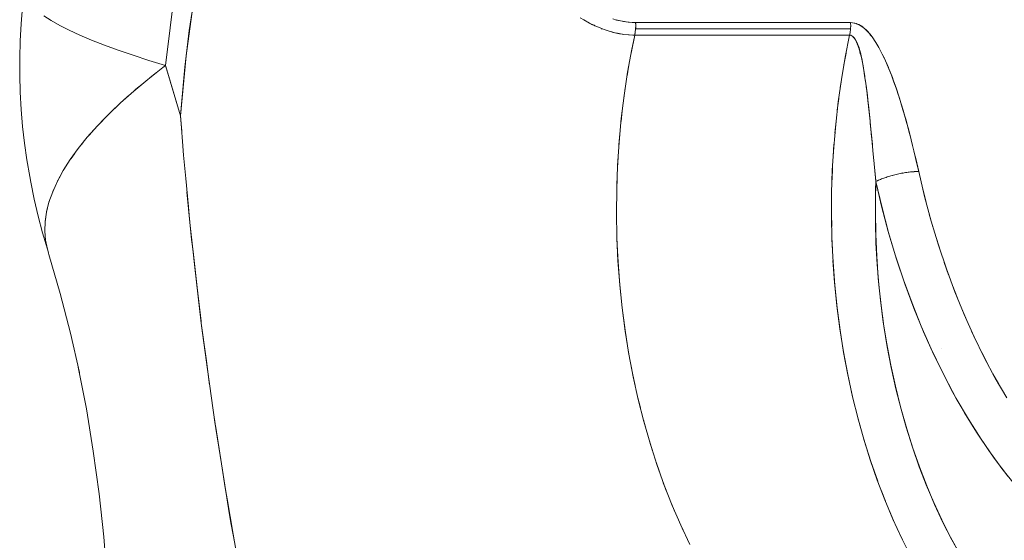
# Model space of a CAD drawing. Units: millimetres. Extents: x -3177 to 2423, y -2177 to 2123.
# Drawn here: x -1061 to -1045, y 213 to 222 of the extents above; entities that cross this region are included whole.
import ezdxf

# ---------------------------------------------------------------- set-up
doc = ezdxf.new("R2010")
doc.units = ezdxf.units.MM
doc.layers.add('EF-Climbing Hut-Rocks', color=7, linetype='Continuous', lineweight=5)
doc.layers.add('Working-None', color=7, linetype='Continuous', lineweight=5)

# ---------------------------------------------------------------- blocks, each defined once
blk = doc.blocks.new('Group')
at = {"layer": 'EF-Climbing Hut-Rocks', "color": 7, "linetype": 'Continuous', "lineweight": 5, "transparency": 33554687, "flags": 128}
for points in [[(-681.346, 249.318), (-681.434, 248.736), (-681.506, 248.149), (-681.561, 247.558), (-681.575, 247.366), (-681.56, 247.169), (-681.544, 246.957), (-681.528, 246.736), (-681.492, 246.362), (-681.447, 245.907), (-681.435, 245.774), (-681.397, 245.386), (-681.374, 245.192), (-681.308, 244.617), (-681.245, 244.074), (-681.241, 244.045), (-681.165, 243.479), (-681.108, 243.054), (-681.165, 243.479), (-681.241, 244.045), (-681.245, 244.074), (-681.308, 244.617), (-681.374, 245.192), (-681.397, 245.386), (-681.435, 245.774), (-681.447, 245.907), (-681.492, 246.362), (-681.528, 246.736), (-681.544, 246.957), (-681.56, 247.169), (-681.575, 247.366), (-681.486, 248.331), (-681.355, 249.275)], [(-681.511, 250.638), (-681.815, 248.175), (-682.083, 248.257), (-682.336, 248.339), (-682.573, 248.421), (-682.795, 248.502), (-683, 248.583), (-683.188, 248.662), (-683.359, 248.741), (-683.512, 248.819), (-683.648, 248.896), (-683.765, 248.971)], [(-684.11, 249.114), (-684.132, 248.842), (-684.147, 248.569), (-684.154, 248.294), (-684.153, 248.02), (-684.145, 247.746), (-684.13, 247.472), (-684.107, 247.2), (-684.076, 246.93), (-684.038, 246.662), (-683.993, 246.397), (-683.975, 246.306), (-683.92, 246.031), (-683.858, 245.759), (-683.788, 245.492), (-683.71, 245.23), (-683.788, 245.492), (-683.858, 245.759), (-683.92, 246.031), (-683.975, 246.306), (-683.993, 246.397), (-684.038, 246.662), (-684.076, 246.93), (-684.107, 247.2), (-684.13, 247.472), (-684.145, 247.746), (-684.153, 248.02), (-684.154, 248.294), (-684.147, 248.569), (-684.132, 248.842), (-684.11, 249.114)], [(-684.11, 249.114), (-684.132, 248.842), (-684.147, 248.569), (-684.154, 248.294), (-684.153, 248.02), (-684.145, 247.746), (-684.13, 247.472), (-684.107, 247.2), (-684.076, 246.93), (-684.038, 246.662), (-683.993, 246.397), (-683.975, 246.306), (-683.92, 246.031), (-683.858, 245.759), (-683.788, 245.492), (-683.71, 245.23), (-683.71, 245.229), (-683.71, 245.23), (-683.741, 245.373), (-683.753, 245.521), (-683.747, 245.674), (-683.725, 245.824), (-683.747, 245.674), (-683.753, 245.521), (-683.741, 245.373), (-683.71, 245.23), (-683.788, 245.492), (-683.858, 245.759), (-683.92, 246.031), (-683.975, 246.306), (-683.993, 246.397), (-684.038, 246.662), (-684.076, 246.93), (-684.107, 247.2), (-684.13, 247.472), (-684.145, 247.746), (-684.153, 248.02), (-684.154, 248.294), (-684.147, 248.569), (-684.132, 248.842), (-684.11, 249.114)], [(-683.765, 248.971), (-683.648, 248.896), (-683.512, 248.819), (-683.359, 248.741), (-683.188, 248.662), (-683, 248.583), (-682.795, 248.502), (-682.573, 248.421), (-682.336, 248.339), (-682.083, 248.257), (-681.815, 248.175), (-681.575, 247.366), (-681.561, 247.558), (-681.506, 248.149), (-681.434, 248.736), (-681.346, 249.318)], [(-681.511, 250.638), (-681.815, 248.175), (-682.083, 248.257), (-682.336, 248.339), (-682.573, 248.421), (-682.795, 248.502), (-683, 248.583), (-683.188, 248.662), (-683.359, 248.741), (-683.512, 248.819), (-683.648, 248.896), (-683.765, 248.971)], [(-681.511, 250.638), (-681.815, 248.175), (-681.575, 247.366), (-681.486, 248.331), (-681.355, 249.275)], [(-681.511, 250.638), (-681.815, 248.175), (-682.083, 248.257), (-682.336, 248.339), (-682.573, 248.421), (-682.795, 248.502), (-683, 248.583), (-683.188, 248.662), (-683.359, 248.741), (-683.512, 248.819), (-683.648, 248.896), (-683.765, 248.971)], [(-669.089, 240.361), (-669.227, 240.613), (-669.365, 240.887), (-669.494, 241.166), (-669.615, 241.451), (-669.727, 241.742), (-669.831, 242.041), (-669.929, 242.348), (-670.019, 242.665), (-670.102, 242.993), (-670.177, 243.33), (-670.242, 243.666), (-670.296, 243.997), (-670.341, 244.327), (-670.377, 244.658), (-670.404, 244.991), (-670.422, 245.327), (-670.431, 245.668), (-670.431, 246.013), (-670.424, 246.314), (-670.456, 246.657), (-670.424, 246.314), (-670.411, 246.32), (-670.424, 246.314), (-670.332, 245.922), (-670.225, 245.516), (-670.108, 245.122), (-669.981, 244.738), (-669.844, 244.363), (-669.697, 243.995), (-669.539, 243.634), (-669.367, 243.277), (-669.188, 242.932), (-669.003, 242.607), (-668.811, 242.296), (-668.611, 241.999), (-668.403, 241.713), (-668.186, 241.44)], [(-668.186, 241.44), (-668.403, 241.713), (-668.611, 241.999), (-668.811, 242.296), (-669.003, 242.607), (-669.188, 242.932), (-669.367, 243.277), (-669.539, 243.634), (-669.697, 243.995), (-669.844, 244.363), (-669.981, 244.738), (-670.108, 245.122), (-670.225, 245.516), (-670.332, 245.922), (-670.424, 246.314), (-670.411, 246.321), (-670.396, 246.328), (-670.381, 246.335), (-670.366, 246.342), (-670.349, 246.349), (-670.333, 246.356), (-670.315, 246.362), (-670.297, 246.369), (-670.279, 246.376), (-670.26, 246.382), (-670.241, 246.389), (-670.221, 246.395), (-670.201, 246.401), (-670.181, 246.407), (-670.16, 246.413), (-670.139, 246.418), (-670.118, 246.423), (-670.097, 246.429), (-670.076, 246.433), (-670.055, 246.438), (-670.033, 246.443), (-670.012, 246.447), (-669.991, 246.451), (-669.97, 246.454), (-669.949, 246.458), (-669.928, 246.461), (-669.907, 246.464), (-669.887, 246.466), (-669.867, 246.469), (-669.847, 246.471), (-669.827, 246.472), (-669.808, 246.474), (-669.79, 246.475), (-669.772, 246.475), (-669.754, 246.476), (-669.737, 246.476), (-669.642, 246.075), (-669.537, 245.68), (-669.42, 245.293), (-669.293, 244.914), (-669.156, 244.544), (-669.008, 244.183), (-668.851, 243.833), (-668.685, 243.493), (-668.509, 243.164), (-668.324, 242.848)], [(-668.324, 242.848), (-668.509, 243.164), (-668.685, 243.493), (-668.851, 243.833), (-669.008, 244.183), (-669.156, 244.544), (-669.293, 244.914), (-669.42, 245.293), (-669.537, 245.68), (-669.642, 246.075), (-669.737, 246.476), (-669.754, 246.476), (-669.772, 246.475), (-669.79, 246.475), (-669.808, 246.474), (-669.827, 246.472), (-669.847, 246.471), (-669.867, 246.469), (-669.887, 246.466), (-669.907, 246.464), (-669.928, 246.461), (-669.949, 246.458), (-669.97, 246.454), (-669.991, 246.451), (-670.012, 246.447), (-670.033, 246.443), (-670.055, 246.438), (-670.076, 246.433), (-670.097, 246.429), (-670.118, 246.423), (-670.139, 246.418), (-670.16, 246.413), (-670.181, 246.407), (-670.201, 246.401), (-670.221, 246.395), (-670.241, 246.389), (-670.26, 246.382), (-670.279, 246.376), (-670.297, 246.369), (-670.315, 246.362), (-670.333, 246.356), (-670.349, 246.349), (-670.366, 246.342), (-670.381, 246.335), (-670.396, 246.328), (-670.411, 246.321), (-670.424, 246.314), (-670.325, 245.892), (-670.214, 245.478), (-670.091, 245.072), (-669.958, 244.674), (-669.814, 244.285), (-669.659, 243.906), (-669.494, 243.538), (-669.319, 243.181), (-669.134, 242.836), (-668.94, 242.504), (-668.737, 242.185), (-668.526, 241.879), (-668.306, 241.588)], [(-668.306, 241.588), (-668.526, 241.879), (-668.737, 242.185), (-668.94, 242.504), (-669.134, 242.836), (-669.319, 243.181), (-669.494, 243.538), (-669.659, 243.906), (-669.814, 244.285), (-669.958, 244.674), (-670.091, 245.072), (-670.214, 245.478), (-670.325, 245.892), (-670.424, 246.314), (-670.431, 246.013), (-670.431, 245.668), (-670.422, 245.327), (-670.404, 244.991), (-670.377, 244.658), (-670.341, 244.327), (-670.296, 243.997), (-670.242, 243.666), (-670.177, 243.33), (-670.102, 242.993), (-670.019, 242.665), (-669.929, 242.348), (-669.831, 242.041), (-669.727, 241.742), (-669.615, 241.451), (-669.494, 241.166), (-669.365, 240.887), (-669.227, 240.613), (-669.089, 240.361), (-669.204, 240.57), (-669.347, 240.849), (-669.481, 241.138), (-669.608, 241.435), (-669.726, 241.741), (-669.836, 242.054), (-669.937, 242.375), (-670.029, 242.701), (-670.111, 243.034), (-670.185, 243.372), (-670.249, 243.714), (-670.304, 244.06), (-670.349, 244.41), (-670.384, 244.763), (-670.41, 245.117), (-670.426, 245.473), (-670.432, 245.829), (-670.428, 246.186), (-670.424, 246.314), (-670.426, 246.333), (-670.436, 246.439), (-670.446, 246.546), (-670.451, 246.593), (-670.446, 246.546), (-670.436, 246.439), (-670.426, 246.333), (-670.424, 246.314), (-670.428, 246.186), (-670.432, 245.829), (-670.426, 245.473), (-670.41, 245.117), (-670.384, 244.763), (-670.349, 244.41), (-670.304, 244.06), (-670.249, 243.714), (-670.185, 243.372), (-670.111, 243.034), (-670.029, 242.701), (-669.937, 242.375), (-669.836, 242.054), (-669.726, 241.741), (-669.608, 241.435), (-669.481, 241.138), (-669.347, 240.849), (-669.204, 240.57), (-669.089, 240.361)], [(-669.866, 240.31), (-670.012, 240.601), (-670.15, 240.902), (-670.28, 241.211), (-670.401, 241.528), (-670.513, 241.853), (-670.617, 242.184), (-670.712, 242.523), (-670.797, 242.867), (-670.874, 243.217), (-670.94, 243.571), (-670.997, 243.929), (-671.045, 244.291), (-671.082, 244.655), (-671.11, 245.022), (-671.128, 245.39), (-671.136, 245.758), (-671.134, 246.127), (-671.122, 246.496), (-671.1, 246.864), (-671.068, 247.229), (-671.027, 247.593), (-670.975, 247.953), (-670.914, 248.31), (-670.844, 248.662), (-670.84, 248.681), (-670.844, 248.662), (-670.823, 248.659), (-670.811, 248.653), (-670.792, 248.643), (-670.781, 248.63), (-670.76, 248.608), (-670.753, 248.596), (-670.727, 248.55), (-670.706, 248.494), (-670.692, 248.457), (-670.685, 248.431), (-670.667, 248.361), (-670.659, 248.332), (-670.651, 248.287), (-670.622, 248.137), (-670.621, 248.134), (-670.598, 247.98), (-670.588, 247.918), (-670.576, 247.823), (-670.556, 247.663), (-670.538, 247.499), (-670.525, 247.375), (-670.521, 247.334), (-670.491, 247.03), (-670.488, 246.998), (-670.466, 246.754), (-670.456, 246.65), (-670.466, 246.754), (-670.488, 246.998), (-670.491, 247.03), (-670.521, 247.334), (-670.525, 247.375), (-670.538, 247.499), (-670.556, 247.663), (-670.576, 247.823), (-670.588, 247.918), (-670.598, 247.98), (-670.621, 248.134), (-670.622, 248.137), (-670.651, 248.287), (-670.659, 248.332), (-670.667, 248.361), (-670.685, 248.431), (-670.692, 248.457), (-670.706, 248.494), (-670.727, 248.55), (-670.753, 248.596), (-670.76, 248.608), (-670.781, 248.63), (-670.792, 248.643), (-670.811, 248.653), (-670.823, 248.659), (-670.844, 248.662), (-674.291, 248.662), (-674.282, 248.711), (-674.282, 248.711), (-674.277, 248.762), (-674.274, 248.813), (-674.276, 248.864), (-674.322, 248.865), (-674.433, 248.877), (-674.472, 248.881), (-674.59, 248.91)], [(-674.59, 248.91), (-674.472, 248.881), (-674.433, 248.877), (-674.322, 248.865), (-674.276, 248.864), (-674.334, 248.865), (-674.396, 248.87), (-674.457, 248.879), (-674.519, 248.89), (-674.581, 248.905), (-674.643, 248.923)], [(-674.643, 248.923), (-674.581, 248.905), (-674.519, 248.89), (-674.457, 248.879), (-674.396, 248.87), (-674.334, 248.865), (-674.276, 248.864), (-670.828, 248.864), (-670.76, 248.855), (-670.828, 248.864), (-670.828, 248.843), (-670.828, 248.864), (-670.799, 248.861), (-670.769, 248.856), (-670.765, 248.855), (-670.739, 248.847), (-670.723, 248.841), (-670.708, 248.834), (-670.692, 248.827), (-670.676, 248.818), (-670.659, 248.807), (-670.642, 248.796), (-670.625, 248.783), (-670.606, 248.767), (-670.587, 248.75), (-670.567, 248.731), (-670.548, 248.711), (-670.528, 248.688), (-670.508, 248.663), (-670.499, 248.652), (-670.508, 248.663), (-670.528, 248.688), (-670.548, 248.711), (-670.567, 248.731), (-670.587, 248.75), (-670.606, 248.767), (-670.625, 248.783), (-670.642, 248.796), (-670.659, 248.807), (-670.676, 248.818), (-670.692, 248.827), (-670.708, 248.834), (-670.723, 248.841), (-670.739, 248.847), (-670.765, 248.855), (-670.769, 248.856), (-670.799, 248.861), (-670.828, 248.864)], [(-674.291, 248.662), (-674.338, 248.435), (-674.404, 248.068), (-674.46, 247.697), (-674.506, 247.323), (-674.541, 246.946), (-674.566, 246.567), (-674.58, 246.186), (-674.583, 245.805), (-674.576, 245.424), (-674.559, 245.044), (-674.531, 244.666), (-674.492, 244.29), (-674.443, 243.916), (-674.383, 243.547), (-674.314, 243.181), (-674.234, 242.821), (-674.144, 242.467), (-674.045, 242.118), (-673.936, 241.777), (-673.817, 241.444), (-673.689, 241.119), (-673.553, 240.802), (-673.408, 240.495)], [(-673.408, 240.495), (-673.553, 240.802), (-673.689, 241.119), (-673.817, 241.444), (-673.936, 241.777), (-674.045, 242.118), (-674.144, 242.467), (-674.234, 242.821), (-674.314, 243.181), (-674.383, 243.547), (-674.443, 243.916), (-674.492, 244.29), (-674.531, 244.666), (-674.559, 245.044), (-674.576, 245.424), (-674.583, 245.805), (-674.58, 246.186), (-674.566, 246.567), (-674.541, 246.946), (-674.506, 247.323), (-674.46, 247.697), (-674.404, 248.068), (-674.338, 248.435), (-674.291, 248.662), (-674.463, 248.673), (-674.466, 248.674), (-674.594, 248.698), (-674.466, 248.674), (-674.463, 248.673), (-674.291, 248.662), (-674.321, 248.662), (-674.322, 248.662), (-674.392, 248.666), (-674.463, 248.673), (-674.488, 248.677), (-674.535, 248.685), (-674.61, 248.701), (-674.656, 248.713), (-674.686, 248.721), (-674.765, 248.747), (-674.824, 248.769), (-674.846, 248.777), (-674.929, 248.814), (-674.942, 248.82), (-674.994, 248.846), (-675.016, 248.857), (-675.105, 248.906), (-675.163, 248.942)], [(-675.163, 248.942), (-675.105, 248.906), (-675.016, 248.857), (-674.994, 248.846), (-674.942, 248.82), (-674.929, 248.814), (-674.846, 248.777), (-674.824, 248.769), (-674.765, 248.747), (-674.686, 248.721), (-674.656, 248.713), (-674.61, 248.701), (-674.535, 248.685), (-674.488, 248.677), (-674.463, 248.673), (-674.392, 248.666), (-674.322, 248.662), (-674.321, 248.662), (-674.291, 248.662), (-674.349, 248.373), (-674.291, 248.662), (-674.282, 248.711), (-674.282, 248.711), (-674.277, 248.762), (-674.274, 248.813), (-674.276, 248.864)], [(-675.023, 248.856), (-675.012, 248.849), (-675.023, 248.856)], [(-674.277, 248.762), (-674.275, 248.782), (-674.275, 248.802), (-674.274, 248.823), (-674.275, 248.843), (-674.276, 248.864), (-674.275, 248.843), (-674.274, 248.823), (-674.275, 248.802), (-674.275, 248.782), (-674.277, 248.762), (-670.829, 248.762), (-670.828, 248.782), (-670.827, 248.802), (-670.827, 248.823), (-670.828, 248.843), (-670.828, 248.864), (-670.828, 248.843), (-670.827, 248.823), (-670.827, 248.802), (-670.828, 248.782), (-670.829, 248.762)], [(-670.76, 248.855), (-670.695, 248.831), (-670.634, 248.794), (-670.631, 248.792), (-670.576, 248.744), (-670.562, 248.732), (-670.522, 248.685), (-670.498, 248.657), (-670.47, 248.617), (-670.433, 248.563), (-670.422, 248.544), (-670.376, 248.466), (-670.358, 248.434), (-670.294, 248.305), (-670.29, 248.297), (-670.223, 248.144), (-670.22, 248.139), (-670.159, 247.982), (-670.146, 247.948), (-670.1, 247.817), (-670.07, 247.729), (-670.045, 247.65), (-670, 247.504), (-669.994, 247.482), (-669.945, 247.314), (-669.929, 247.258), (-669.9, 247.145), (-669.858, 246.989), (-669.856, 246.977), (-669.815, 246.809), (-669.792, 246.715), (-669.775, 246.642), (-669.737, 246.476), (-669.784, 246.682), (-669.793, 246.719), (-669.834, 246.894), (-669.885, 247.095), (-669.897, 247.138), (-669.936, 247.284), (-669.987, 247.461), (-670.018, 247.562), (-670.038, 247.628), (-670.089, 247.785), (-670.133, 247.91), (-670.162, 247.99), (-670.174, 248.023), (-670.214, 248.122), (-670.251, 248.211), (-670.286, 248.289), (-670.32, 248.358), (-670.353, 248.421), (-670.353, 248.421), (-670.36, 248.434), (-670.353, 248.421), (-670.353, 248.421), (-670.32, 248.358), (-670.286, 248.289), (-670.251, 248.211), (-670.214, 248.122), (-670.174, 248.023), (-670.162, 247.99), (-670.133, 247.91), (-670.089, 247.785), (-670.038, 247.628), (-670.018, 247.562), (-669.987, 247.461), (-669.936, 247.284), (-669.897, 247.138), (-669.885, 247.095), (-669.834, 246.894), (-669.793, 246.719), (-669.784, 246.682), (-669.737, 246.476), (-669.775, 246.642), (-669.792, 246.715), (-669.815, 246.809), (-669.856, 246.977), (-669.858, 246.989), (-669.9, 247.145), (-669.929, 247.258), (-669.945, 247.314), (-669.994, 247.482), (-670, 247.504), (-670.045, 247.65), (-670.07, 247.729), (-670.1, 247.817), (-670.146, 247.948), (-670.159, 247.982), (-670.22, 248.139), (-670.223, 248.144), (-670.29, 248.297), (-670.294, 248.305), (-670.358, 248.434), (-670.376, 248.466), (-670.422, 248.544), (-670.433, 248.563), (-670.47, 248.617), (-670.498, 248.657), (-670.522, 248.685), (-670.562, 248.732), (-670.576, 248.744), (-670.631, 248.792), (-670.634, 248.794), (-670.695, 248.831), (-670.76, 248.855)], [(-674.995, 248.84), (-674.984, 248.834), (-674.954, 248.821), (-674.984, 248.834), (-674.995, 248.84)], [(-674.827, 248.766), (-674.815, 248.761), (-674.812, 248.76), (-674.815, 248.761), (-674.827, 248.766)], [(-674.687, 248.721), (-674.686, 248.721), (-674.687, 248.721)], [(-674.656, 248.711), (-674.639, 248.706), (-674.656, 248.711)], [(-674.291, 248.662), (-674.287, 248.681), (-674.284, 248.701), (-674.281, 248.721), (-674.278, 248.741), (-674.277, 248.762), (-674.278, 248.741), (-674.281, 248.721), (-674.284, 248.701), (-674.287, 248.681), (-674.291, 248.662)], [(-670.844, 248.662), (-670.84, 248.681), (-670.837, 248.701), (-670.834, 248.721), (-670.831, 248.741), (-670.829, 248.762), (-670.831, 248.741), (-670.834, 248.721), (-670.837, 248.701), (-670.84, 248.681), (-670.844, 248.662)], [(-670.837, 248.701), (-670.835, 248.711), (-670.834, 248.721), (-670.835, 248.711), (-670.837, 248.701)], [(-670.832, 248.741), (-670.829, 248.762), (-670.829, 248.782), (-670.829, 248.762), (-670.832, 248.741)], [(-670.828, 248.802), (-670.827, 248.813), (-670.827, 248.823), (-670.827, 248.813), (-670.828, 248.802)], [(-669.866, 240.31), (-670.012, 240.601), (-670.15, 240.902), (-670.28, 241.211), (-670.401, 241.528), (-670.513, 241.853), (-670.617, 242.184), (-670.712, 242.523), (-670.797, 242.867), (-670.874, 243.217), (-670.94, 243.571), (-670.997, 243.929), (-671.045, 244.291), (-671.082, 244.655), (-671.11, 245.022), (-671.128, 245.39), (-671.136, 245.758), (-671.134, 246.127), (-671.122, 246.496), (-671.1, 246.864), (-671.068, 247.229), (-671.027, 247.593), (-670.975, 247.953), (-670.914, 248.31), (-670.844, 248.662), (-670.841, 248.662), (-670.827, 248.66), (-670.809, 248.652), (-670.809, 248.651), (-670.793, 248.64), (-670.78, 248.626), (-670.778, 248.624), (-670.764, 248.606), (-670.751, 248.586), (-670.748, 248.58), (-670.737, 248.559), (-670.734, 248.552), (-670.729, 248.542), (-670.721, 248.521), (-670.711, 248.497), (-670.707, 248.484), (-670.701, 248.468), (-670.694, 248.444), (-670.69, 248.433), (-670.687, 248.421), (-670.681, 248.401), (-670.678, 248.391), (-670.668, 248.353), (-670.665, 248.339), (-670.656, 248.302), (-670.65, 248.276), (-670.645, 248.248), (-670.634, 248.197), (-670.633, 248.191), (-670.622, 248.129), (-670.617, 248.1), (-670.611, 248.064), (-670.607, 248.038), (-670.6, 247.997), (-670.598, 247.98), (-670.59, 247.925), (-670.58, 247.852), (-670.577, 247.833), (-670.57, 247.773), (-670.56, 247.694), (-670.556, 247.658), (-670.555, 247.654), (-670.551, 247.611), (-670.541, 247.524), (-670.534, 247.461), (-670.532, 247.436), (-670.522, 247.343), (-670.516, 247.283), (-670.513, 247.251), (-670.508, 247.201), (-670.504, 247.155), (-670.494, 247.056), (-670.485, 246.958), (-670.48, 246.912), (-670.48, 246.906), (-670.48, 246.912), (-670.485, 246.958), (-670.494, 247.056), (-670.504, 247.155), (-670.508, 247.201), (-670.513, 247.251), (-670.516, 247.283), (-670.522, 247.343), (-670.532, 247.436), (-670.534, 247.461), (-670.541, 247.524), (-670.551, 247.611), (-670.555, 247.654), (-670.556, 247.658), (-670.56, 247.694), (-670.57, 247.773), (-670.577, 247.833), (-670.58, 247.852), (-670.59, 247.925), (-670.598, 247.98), (-670.6, 247.997), (-670.607, 248.038), (-670.611, 248.064), (-670.617, 248.1), (-670.622, 248.129), (-670.633, 248.191), (-670.634, 248.197), (-670.645, 248.248), (-670.65, 248.276), (-670.656, 248.302), (-670.665, 248.339), (-670.668, 248.353), (-670.678, 248.391), (-670.681, 248.401), (-670.687, 248.421), (-670.69, 248.433), (-670.694, 248.444), (-670.701, 248.468), (-670.707, 248.484), (-670.711, 248.497), (-670.721, 248.521), (-670.729, 248.542), (-670.734, 248.552), (-670.737, 248.559), (-670.748, 248.58), (-670.751, 248.586), (-670.764, 248.606), (-670.778, 248.624), (-670.78, 248.626), (-670.793, 248.64), (-670.809, 248.651), (-670.809, 248.652), (-670.827, 248.66), (-670.841, 248.662), (-670.844, 248.662)], [(-670.437, 248.564), (-670.434, 248.56), (-670.437, 248.564)], [(-670.935, 248.187), (-670.902, 248.374), (-670.935, 248.187)], [(-683.753, 245.517), (-683.74, 245.37), (-683.71, 245.228), (-683.69, 245.172), (-683.71, 245.228), (-683.684, 245.144), (-683.503, 244.52), (-683.34, 243.884), (-683.197, 243.251), (-683.34, 243.884), (-683.503, 244.52), (-683.684, 245.144), (-683.71, 245.228), (-683.684, 245.144), (-683.503, 244.52), (-683.34, 243.884), (-683.197, 243.251), (-683.34, 243.884), (-683.503, 244.52), (-683.684, 245.144), (-683.71, 245.228), (-683.74, 245.37), (-683.753, 245.517), (-683.748, 245.668), (-683.725, 245.825), (-683.684, 245.985), (-683.625, 246.15), (-683.549, 246.319), (-683.455, 246.491), (-683.343, 246.666), (-683.215, 246.844), (-683.07, 247.025), (-682.908, 247.207), (-682.729, 247.392), (-682.535, 247.578), (-682.325, 247.765), (-682.1, 247.953), (-681.86, 248.141), (-681.815, 248.175), (-681.778, 248.055), (-681.575, 247.366), (-681.56, 247.183), (-681.575, 247.366), (-681.778, 248.055), (-681.815, 248.175), (-681.86, 248.141), (-682.1, 247.953), (-682.325, 247.765), (-682.535, 247.578), (-682.729, 247.392), (-682.908, 247.207), (-683.07, 247.025), (-683.215, 246.844), (-683.343, 246.666), (-683.455, 246.491), (-683.549, 246.319), (-683.625, 246.15), (-683.684, 245.985), (-683.725, 245.825), (-683.748, 245.668), (-683.753, 245.517)], [(-674.413, 248.012), (-674.383, 248.183), (-674.413, 248.012)], [(-682.079, 247.969), (-682.06, 247.985), (-681.962, 248.061), (-682.06, 247.985), (-682.079, 247.969)], [(-670.994, 247.824), (-670.965, 248.014), (-670.994, 247.824)], [(-682.307, 247.78), (-682.29, 247.795), (-682.197, 247.872), (-682.29, 247.795), (-682.307, 247.78)], [(-674.466, 247.646), (-674.442, 247.818), (-674.466, 247.646)], [(-682.519, 247.592), (-682.504, 247.606), (-682.417, 247.683), (-682.504, 247.606), (-682.519, 247.592)], [(-671.042, 247.457), (-671.019, 247.649), (-671.042, 247.457)], [(-682.716, 247.405), (-682.703, 247.418), (-682.621, 247.495), (-682.703, 247.418), (-682.716, 247.405)], [(-674.51, 247.277), (-674.49, 247.449), (-674.51, 247.277)], [(-682.896, 247.22), (-682.885, 247.232), (-682.81, 247.309), (-682.885, 247.232), (-682.896, 247.22)], [(-671.081, 247.088), (-671.062, 247.282), (-671.081, 247.088)], [(-683.06, 247.036), (-683.051, 247.047), (-682.982, 247.124), (-683.051, 247.047), (-683.06, 247.036)], [(-681.558, 247.165), (-681.556, 247.141), (-681.558, 247.165)], [(-674.544, 246.905), (-674.529, 247.078), (-674.544, 246.905)], [(-683.207, 246.854), (-683.2, 246.864), (-683.137, 246.941), (-683.2, 246.864), (-683.207, 246.854)], [(-671.109, 246.716), (-671.096, 246.912), (-671.109, 246.716)], [(-683.337, 246.675), (-683.331, 246.684), (-683.276, 246.76), (-683.331, 246.684), (-683.337, 246.675)], [(-674.567, 246.532), (-674.557, 246.703), (-674.567, 246.532)], [(-683.45, 246.499), (-683.445, 246.507), (-683.397, 246.582), (-683.445, 246.507), (-683.45, 246.499)], [(-671.127, 246.342), (-671.119, 246.54), (-671.127, 246.342)], [(-683.545, 246.326), (-683.542, 246.333), (-683.501, 246.407), (-683.542, 246.333), (-683.545, 246.326)], [(-670.396, 246.328), (-670.393, 246.33), (-670.391, 246.33), (-670.393, 246.33), (-670.396, 246.328)], [(-670.242, 246.388), (-670.241, 246.388), (-670.242, 246.388)], [(-670.16, 246.412), (-670.157, 246.413), (-670.16, 246.412)], [(-670.077, 246.433), (-670.076, 246.433), (-670.077, 246.433)], [(-669.991, 246.45), (-669.985, 246.452), (-669.991, 246.45)], [(-669.818, 246.473), (-669.812, 246.473), (-669.808, 246.473), (-669.812, 246.473), (-669.818, 246.473)], [(-683.622, 246.156), (-683.62, 246.162), (-683.587, 246.235), (-683.62, 246.162), (-683.622, 246.156)], [(-674.58, 246.157), (-674.575, 246.327), (-674.58, 246.157)], [(-669.671, 246.194), (-669.619, 245.986), (-669.671, 246.194)], [(-683.682, 245.99), (-683.681, 245.995), (-683.655, 246.067), (-683.681, 245.995), (-683.682, 245.99)], [(-681.471, 246.148), (-681.428, 245.66), (-681.373, 245.18), (-681.351, 244.983), (-681.264, 244.231), (-681.237, 244.001), (-681.14, 243.299), (-681.019, 242.419), (-681.011, 242.37), (-680.862, 241.444), (-680.787, 240.971), (-680.762, 240.816), (-680.704, 240.511)], [(-680.704, 240.511), (-680.762, 240.816), (-680.787, 240.971), (-680.862, 241.444), (-681.011, 242.37), (-681.019, 242.419), (-681.14, 243.299), (-681.237, 244.001), (-681.264, 244.231), (-681.351, 244.983), (-681.373, 245.18), (-681.428, 245.66), (-681.471, 246.148)], [(-671.135, 245.968), (-671.133, 246.167), (-671.135, 245.968)], [(-683.724, 245.829), (-683.723, 245.833), (-683.684, 245.985), (-683.723, 245.833), (-683.724, 245.829)], [(-674.583, 245.782), (-674.582, 245.948), (-674.583, 245.782)], [(-671.136, 245.793), (-671.132, 245.593), (-671.136, 245.793)], [(-669.567, 245.793), (-669.509, 245.589), (-669.567, 245.793)], [(-674.579, 245.567), (-674.575, 245.39), (-674.557, 245.022), (-674.53, 244.655), (-674.492, 244.291), (-674.445, 243.929), (-674.388, 243.571), (-674.321, 243.217), (-674.284, 243.046), (-674.321, 243.217), (-674.388, 243.571), (-674.445, 243.929), (-674.492, 244.291), (-674.53, 244.655), (-674.557, 245.022), (-674.575, 245.39), (-674.579, 245.567)], [(-671.129, 245.42), (-671.12, 245.218), (-671.129, 245.42)], [(-669.452, 245.399), (-669.389, 245.2), (-669.452, 245.399)], [(-671.111, 245.047), (-671.086, 244.696), (-671.049, 244.322), (-671.001, 243.952), (-670.943, 243.584), (-670.875, 243.221), (-670.797, 242.863), (-670.709, 242.511), (-670.611, 242.164), (-670.504, 241.825), (-670.394, 241.51), (-670.504, 241.825), (-670.611, 242.164), (-670.709, 242.511), (-670.797, 242.863), (-670.875, 243.221), (-670.943, 243.584), (-671.001, 243.952), (-671.049, 244.322), (-671.086, 244.696), (-671.111, 245.047)], [(-669.327, 245.014), (-669.258, 244.819), (-669.327, 245.014)], [(-669.191, 244.638), (-669.116, 244.447), (-669.191, 244.638)], [(-669.187, 244.627), (-669.187, 244.627), (-669.187, 244.627), (-669.187, 244.627), (-669.187, 244.627)], [(-669.044, 244.271), (-668.965, 244.085), (-669.044, 244.271)], [(-681.222, 243.887), (-681.22, 243.887), (-681.222, 243.887)], [(-681.222, 243.886), (-681.221, 243.886), (-681.22, 243.886), (-681.221, 243.886), (-681.222, 243.886)], [(-668.888, 243.914), (-668.803, 243.734), (-668.888, 243.914)], [(-669.363, 243.644), (-669.363, 243.645), (-669.363, 243.644), (-669.363, 243.645), (-669.363, 243.644)], [(-668.721, 243.568), (-668.632, 243.394), (-668.721, 243.568)], [(-683.214, 243.338), (-683.194, 243.237), (-683.214, 243.338), (-683.084, 242.668), (-682.973, 241.991), (-682.88, 241.307), (-682.807, 240.617), (-682.753, 239.923)], [(-682.753, 239.923), (-682.807, 240.617), (-682.88, 241.307), (-682.973, 241.991), (-683.084, 242.668), (-683.214, 243.338), (-683.194, 243.237), (-683.214, 243.338), (-683.084, 242.668), (-682.973, 241.991), (-682.88, 241.307), (-682.807, 240.617), (-682.753, 239.923)], [(-682.753, 239.923), (-682.807, 240.617), (-682.88, 241.307), (-682.973, 241.991), (-683.084, 242.668), (-683.214, 243.338)], [(-669.412, 243.37), (-669.412, 243.37), (-669.412, 243.37), (-669.412, 243.37), (-669.412, 243.37)], [(-668.546, 243.233), (-668.451, 243.066), (-668.546, 243.233)], [(-674.239, 242.844), (-674.2, 242.688), (-674.239, 242.844)], [(-680.639, 240.138), (-680.731, 240.662), (-680.829, 241.227), (-680.86, 241.401), (-680.919, 241.789), (-681.006, 242.352), (-681.057, 242.688), (-681.006, 242.352), (-680.919, 241.789), (-680.86, 241.401), (-680.829, 241.227), (-680.731, 240.662), (-680.639, 240.138)], [(-674.151, 242.494), (-674.108, 242.338), (-674.151, 242.494)], [(-674.054, 242.151), (-674.005, 241.996), (-674.054, 242.151)], [(-673.947, 241.814), (-673.894, 241.661), (-673.947, 241.814)], [(-673.832, 241.485), (-673.774, 241.334), (-673.832, 241.485)], [(-670.339, 241.366), (-670.271, 241.19), (-670.339, 241.366)], [(-673.707, 241.164), (-673.645, 241.016), (-673.707, 241.164)], [(-670.211, 241.047), (-670.139, 240.877), (-670.211, 241.047)], [(-673.574, 240.851), (-673.508, 240.707), (-673.574, 240.851)], [(-670.074, 240.737), (-669.998, 240.574), (-670.074, 240.737)]]:
    blk.add_lwpolyline(points, dxfattribs=at)

msp = doc.modelspace()

# ---------------------------------------------------------------- block references
at = {"layer": 'Working-None'}
msp.add_blockref('Group', (-376.527, -27.331), dxfattribs=at)

doc.saveas('drawing.dxf')
